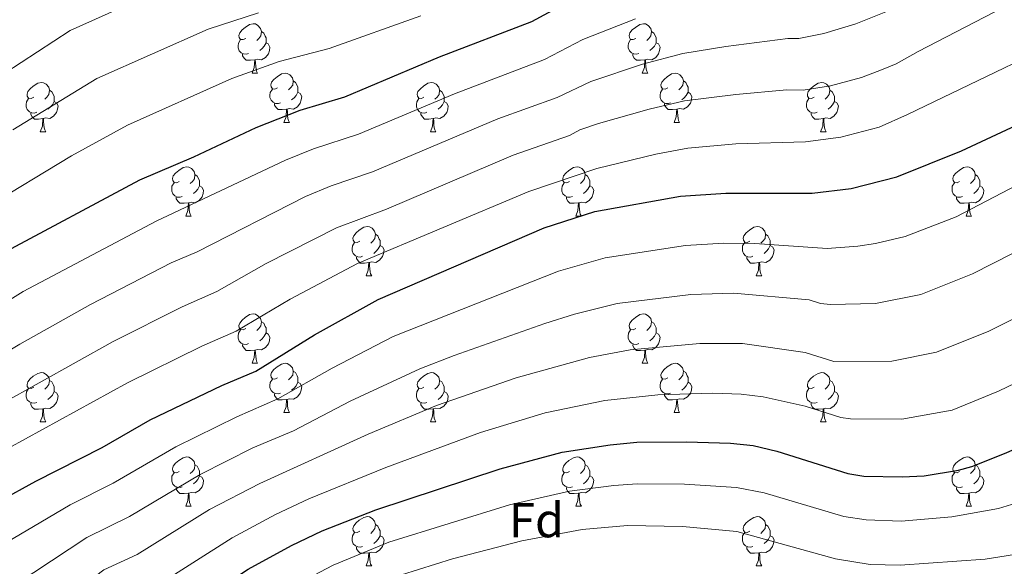
# Model space of a CAD drawing. Units: metres. Extents: x 671132 to 675661, y 744254 to 747336.
# Drawn here: x 672651 to 672852, y 745988 to 746099 of the extents above; entities that cross this region are included whole.
import ezdxf
from ezdxf.enums import TextEntityAlignment as Align

# ---------------------------------------------------------------- set-up
doc = ezdxf.new("R2010")
doc.units = ezdxf.units.M
doc.header["$MEASUREMENT"] = 0
for name, color, linetype, lineweight in [('Carátula', 7, 'Continuous', 0), ('Elementos auxiliares', 7, 'Continuous', 0), ('Entidades rústicas y varios', 7, 'Continuous', 0), ('Relieve y altimetría', 7, 'Continuous', 0)]:
    doc.layers.add(name, color=color, linetype=linetype, lineweight=lineweight)
doc.styles.add('Style-arial', font='arial.shx', dxfattribs={"bigfont": 'arialbig.shx'})

msp = doc.modelspace()

# ---------------------------------------------------------------- linework, layer by layer
at = {"layer": 'Carátula', "color": 7, "linetype": 'Continuous', "lineweight": 0}
msp.add_3dface([(671207.008, 744254.325), (675660.584, 744366.782), (675585.612, 747335.848), (671132.036, 747223.391)], dxfattribs=at)
msp.add_3dface([(671207.008, 744254.325), (675660.584, 744366.782), (675585.612, 747335.848), (671132.036, 747223.391)], dxfattribs=at)
at = {"layer": 'Elementos auxiliares', "color": 250, "linetype": 'Continuous', "lineweight": 0}
msp.add_3dface([(675424.98, 747069.51), (675484.09, 744756.15), (672078.68, 744670.16), (672020.71, 746983.51)], dxfattribs=at)
at = {"layer": 'Entidades rústicas y varios', "color": 92, "linetype": 'Continuous', "lineweight": 0, "flags": 128}
for points in [[(672697.337, 746094.941), (672696.807, 746094.676), (672696.277, 746094.731), (672696.012, 746095.101), (672695.957, 746095.526), (672696.117, 746096.046), (672696.597, 746096.641), (672697.232, 746097.171), (672698.132, 746097.756), (672698.877, 746097.916), (672699.302, 746097.861), (672699.832, 746097.546), (672700.362, 746096.961), (672700.522, 746096.321), (672700.412, 746095.471), (672699.987, 746094.941), (672699.567, 746094.516)], [(672776.664, 746094.941), (672776.134, 746094.676), (672775.604, 746094.731), (672775.339, 746095.101), (672775.284, 746095.526), (672775.444, 746096.046), (672775.924, 746096.641), (672776.559, 746097.171), (672777.459, 746097.756), (672778.204, 746097.916), (672778.629, 746097.861), (672779.159, 746097.546), (672779.689, 746096.961), (672779.849, 746096.321), (672779.739, 746095.471), (672779.314, 746094.941), (672778.894, 746094.516)], [(672700.522, 746096.321), (672700.997, 746096.006), (672701.312, 746095.366), (672701.472, 746095.046), (672701.472, 746094.466), (672701.472, 746094.041), (672701.102, 746093.351), (672700.682, 746092.871), (672700.202, 746092.451)], [(672779.849, 746096.321), (672780.324, 746096.006), (672780.639, 746095.366), (672780.799, 746095.046), (672780.799, 746094.466), (672780.799, 746094.041), (672780.429, 746093.351), (672780.009, 746092.871), (672779.529, 746092.451)], [(672697.922, 746091.861), (672697.497, 746091.701), (672696.912, 746091.761), (672696.437, 746091.971), (672696.012, 746092.396), (672695.797, 746092.981), (672695.797, 746093.401), (672695.852, 746093.986), (672696.277, 746094.676)], [(672701.472, 746094.041), (672701.927, 746093.791), (672702.272, 746093.176), (672702.162, 746092.451), (672701.952, 746091.811), (672701.367, 746091.071), (672700.572, 746090.591), (672699.722, 746090.696), (672699.292, 746090.566)], [(672777.249, 746091.861), (672776.824, 746091.701), (672776.239, 746091.761), (672775.764, 746091.971), (672775.339, 746092.396), (672775.124, 746092.981), (672775.124, 746093.401), (672775.179, 746093.986), (672775.604, 746094.676)], [(672780.799, 746094.041), (672781.254, 746093.791), (672781.599, 746093.176), (672781.489, 746092.451), (672781.279, 746091.811), (672780.694, 746091.071), (672779.899, 746090.591), (672779.049, 746090.696), (672778.619, 746090.566)], [(672699.182, 746090.566), (672698.292, 746090.481), (672697.447, 746090.481), (672697.022, 746090.911), (672696.702, 746091.386), (672696.702, 746091.701)], [(672778.509, 746090.566), (672777.619, 746090.481), (672776.774, 746090.481), (672776.349, 746090.911), (672776.029, 746091.386), (672776.029, 746091.701)], [(672698.637, 746087.881), (672699.072, 746089.041), (672699.182, 746090.566), (672699.292, 746090.566), (672699.327, 746089.981), (672699.362, 746089.296), (672699.432, 746088.681), (672699.547, 746088.281), (672699.762, 746087.881)], [(672777.964, 746087.881), (672778.399, 746089.041), (672778.509, 746090.566), (672778.619, 746090.566), (672778.654, 746089.981), (672778.689, 746089.296), (672778.759, 746088.681), (672778.874, 746088.281), (672779.089, 746087.881)], [(672698.637, 746087.881), (672699.762, 746087.881)], [(672703.812, 746084.906), (672703.282, 746084.641), (672702.752, 746084.696), (672702.487, 746085.066), (672702.432, 746085.491), (672702.592, 746086.011), (672703.072, 746086.606), (672703.707, 746087.136), (672704.607, 746087.721), (672705.352, 746087.881), (672705.777, 746087.826), (672706.307, 746087.511), (672706.837, 746086.926), (672706.997, 746086.286), (672706.887, 746085.436), (672706.462, 746084.906), (672706.042, 746084.481)], [(672777.964, 746087.881), (672779.089, 746087.881)], [(672783.139, 746084.906), (672782.609, 746084.641), (672782.079, 746084.696), (672781.814, 746085.066), (672781.759, 746085.491), (672781.919, 746086.011), (672782.399, 746086.606), (672783.034, 746087.136), (672783.934, 746087.721), (672784.679, 746087.881), (672785.104, 746087.826), (672785.634, 746087.511), (672786.164, 746086.926), (672786.324, 746086.286), (672786.214, 746085.436), (672785.789, 746084.906), (672785.369, 746084.481)], [(672654.257, 746083.001), (672653.727, 746082.736), (672653.197, 746082.791), (672652.932, 746083.161), (672652.877, 746083.586), (672653.037, 746084.106), (672653.517, 746084.701), (672654.152, 746085.231), (672655.052, 746085.816), (672655.797, 746085.976), (672656.222, 746085.921), (672656.752, 746085.606), (672657.282, 746085.021), (672657.442, 746084.381), (672657.332, 746083.531), (672656.907, 746083.001), (672656.487, 746082.576)], [(672706.997, 746086.286), (672707.472, 746085.971), (672707.787, 746085.331), (672707.947, 746085.011), (672707.947, 746084.431), (672707.947, 746084.006), (672707.577, 746083.316), (672707.157, 746082.836), (672706.677, 746082.416)], [(672733.584, 746083.001), (672733.054, 746082.736), (672732.524, 746082.791), (672732.259, 746083.161), (672732.204, 746083.586), (672732.364, 746084.106), (672732.844, 746084.701), (672733.479, 746085.231), (672734.379, 746085.816), (672735.124, 746085.976), (672735.549, 746085.921), (672736.079, 746085.606), (672736.609, 746085.021), (672736.769, 746084.381), (672736.659, 746083.531), (672736.234, 746083.001), (672735.814, 746082.576)], [(672786.324, 746086.286), (672786.799, 746085.971), (672787.114, 746085.331), (672787.274, 746085.011), (672787.274, 746084.431), (672787.274, 746084.006), (672786.904, 746083.316), (672786.484, 746082.836), (672786.004, 746082.416)], [(672812.911, 746083.001), (672812.381, 746082.736), (672811.851, 746082.791), (672811.586, 746083.161), (672811.531, 746083.586), (672811.691, 746084.106), (672812.171, 746084.701), (672812.806, 746085.231), (672813.706, 746085.816), (672814.451, 746085.976), (672814.876, 746085.921), (672815.406, 746085.606), (672815.936, 746085.021), (672816.096, 746084.381), (672815.986, 746083.531), (672815.561, 746083.001), (672815.141, 746082.576)], [(672657.442, 746084.381), (672657.917, 746084.066), (672658.232, 746083.426), (672658.392, 746083.106), (672658.392, 746082.526), (672658.392, 746082.101), (672658.022, 746081.411), (672657.602, 746080.931), (672657.122, 746080.511)], [(672704.397, 746081.826), (672703.972, 746081.666), (672703.387, 746081.726), (672702.912, 746081.936), (672702.487, 746082.361), (672702.272, 746082.946), (672702.272, 746083.366), (672702.327, 746083.951), (672702.752, 746084.641)], [(672707.947, 746084.006), (672708.402, 746083.756), (672708.747, 746083.141), (672708.637, 746082.416), (672708.427, 746081.776), (672707.842, 746081.036), (672707.047, 746080.556), (672706.197, 746080.661), (672705.767, 746080.531)], [(672736.769, 746084.381), (672737.244, 746084.066), (672737.559, 746083.426), (672737.719, 746083.106), (672737.719, 746082.526), (672737.719, 746082.101), (672737.349, 746081.411), (672736.929, 746080.931), (672736.449, 746080.511)], [(672783.724, 746081.826), (672783.299, 746081.666), (672782.714, 746081.726), (672782.239, 746081.936), (672781.814, 746082.361), (672781.599, 746082.946), (672781.599, 746083.366), (672781.654, 746083.951), (672782.079, 746084.641)], [(672787.274, 746084.006), (672787.729, 746083.756), (672788.074, 746083.141), (672787.964, 746082.416), (672787.754, 746081.776), (672787.169, 746081.036), (672786.374, 746080.556), (672785.524, 746080.661), (672785.094, 746080.531)], [(672816.096, 746084.381), (672816.571, 746084.066), (672816.886, 746083.426), (672817.046, 746083.106), (672817.046, 746082.526), (672817.046, 746082.101), (672816.676, 746081.411), (672816.256, 746080.931), (672815.776, 746080.511)], [(672654.842, 746079.921), (672654.417, 746079.761), (672653.832, 746079.821), (672653.357, 746080.031), (672652.932, 746080.456), (672652.717, 746081.041), (672652.717, 746081.461), (672652.772, 746082.046), (672653.197, 746082.736)], [(672658.392, 746082.101), (672658.847, 746081.851), (672659.192, 746081.236), (672659.082, 746080.511), (672658.872, 746079.871), (672658.287, 746079.131), (672657.492, 746078.651), (672656.642, 746078.756), (672656.212, 746078.626)], [(672705.657, 746080.531), (672704.767, 746080.446), (672703.922, 746080.446), (672703.497, 746080.876), (672703.177, 746081.351), (672703.177, 746081.666)], [(672734.169, 746079.921), (672733.744, 746079.761), (672733.159, 746079.821), (672732.684, 746080.031), (672732.259, 746080.456), (672732.044, 746081.041), (672732.044, 746081.461), (672732.099, 746082.046), (672732.524, 746082.736)], [(672737.719, 746082.101), (672738.174, 746081.851), (672738.519, 746081.236), (672738.409, 746080.511), (672738.199, 746079.871), (672737.614, 746079.131), (672736.819, 746078.651), (672735.969, 746078.756), (672735.539, 746078.626)], [(672784.984, 746080.531), (672784.094, 746080.446), (672783.249, 746080.446), (672782.824, 746080.876), (672782.504, 746081.351), (672782.504, 746081.666)], [(672813.496, 746079.921), (672813.071, 746079.761), (672812.486, 746079.821), (672812.011, 746080.031), (672811.586, 746080.456), (672811.371, 746081.041), (672811.371, 746081.461), (672811.426, 746082.046), (672811.851, 746082.736)], [(672817.046, 746082.101), (672817.501, 746081.851), (672817.846, 746081.236), (672817.736, 746080.511), (672817.526, 746079.871), (672816.941, 746079.131), (672816.146, 746078.651), (672815.296, 746078.756), (672814.866, 746078.626)], [(672656.102, 746078.626), (672655.212, 746078.541), (672654.367, 746078.541), (672653.942, 746078.971), (672653.622, 746079.446), (672653.622, 746079.761)], [(672705.112, 746077.846), (672705.547, 746079.006), (672705.657, 746080.531), (672705.767, 746080.531), (672705.802, 746079.946), (672705.837, 746079.261), (672705.907, 746078.646), (672706.022, 746078.246), (672706.237, 746077.846)], [(672735.429, 746078.626), (672734.539, 746078.541), (672733.694, 746078.541), (672733.269, 746078.971), (672732.949, 746079.446), (672732.949, 746079.761)], [(672784.439, 746077.846), (672784.874, 746079.006), (672784.984, 746080.531), (672785.094, 746080.531), (672785.129, 746079.946), (672785.164, 746079.261), (672785.234, 746078.646), (672785.349, 746078.246), (672785.564, 746077.846)], [(672814.756, 746078.626), (672813.866, 746078.541), (672813.021, 746078.541), (672812.596, 746078.971), (672812.276, 746079.446), (672812.276, 746079.761)], [(672655.557, 746075.941), (672655.992, 746077.101), (672656.102, 746078.626), (672656.212, 746078.626), (672656.247, 746078.041), (672656.282, 746077.356), (672656.352, 746076.741), (672656.467, 746076.341), (672656.682, 746075.941)], [(672705.112, 746077.846), (672706.237, 746077.846)], [(672734.884, 746075.941), (672735.319, 746077.101), (672735.429, 746078.626), (672735.539, 746078.626), (672735.574, 746078.041), (672735.609, 746077.356), (672735.679, 746076.741), (672735.794, 746076.341), (672736.009, 746075.941)], [(672784.439, 746077.846), (672785.564, 746077.846)], [(672814.211, 746075.941), (672814.646, 746077.101), (672814.756, 746078.626), (672814.866, 746078.626), (672814.901, 746078.041), (672814.936, 746077.356), (672815.006, 746076.741), (672815.121, 746076.341), (672815.336, 746075.941)], [(672655.557, 746075.941), (672656.682, 746075.941)], [(672734.884, 746075.941), (672736.009, 746075.941)], [(672814.211, 746075.941), (672815.336, 746075.941)], [(672683.834, 746065.858), (672683.304, 746065.593), (672682.774, 746065.648), (672682.509, 746066.018), (672682.454, 746066.443), (672682.614, 746066.963), (672683.094, 746067.558), (672683.729, 746068.088), (672684.629, 746068.673), (672685.374, 746068.833), (672685.799, 746068.778), (672686.329, 746068.463), (672686.859, 746067.878), (672687.019, 746067.238), (672686.909, 746066.388), (672686.484, 746065.858), (672686.064, 746065.433)], [(672687.019, 746067.238), (672687.494, 746066.923), (672687.809, 746066.283), (672687.969, 746065.963), (672687.969, 746065.383), (672687.969, 746064.958), (672687.599, 746064.268), (672687.179, 746063.788), (672686.699, 746063.368)], [(672763.161, 746065.858), (672762.631, 746065.593), (672762.101, 746065.648), (672761.836, 746066.018), (672761.781, 746066.443), (672761.941, 746066.963), (672762.421, 746067.558), (672763.056, 746068.088), (672763.956, 746068.673), (672764.701, 746068.833), (672765.126, 746068.778), (672765.656, 746068.463), (672766.186, 746067.878), (672766.346, 746067.238), (672766.236, 746066.388), (672765.811, 746065.858), (672765.391, 746065.433)], [(672766.346, 746067.238), (672766.821, 746066.923), (672767.136, 746066.283), (672767.296, 746065.963), (672767.296, 746065.383), (672767.296, 746064.958), (672766.926, 746064.268), (672766.506, 746063.788), (672766.026, 746063.368)], [(672842.488, 746065.858), (672841.958, 746065.593), (672841.428, 746065.648), (672841.163, 746066.018), (672841.108, 746066.443), (672841.268, 746066.963), (672841.748, 746067.558), (672842.383, 746068.088), (672843.283, 746068.673), (672844.028, 746068.833), (672844.453, 746068.778), (672844.983, 746068.463), (672845.513, 746067.878), (672845.673, 746067.238), (672845.563, 746066.388), (672845.138, 746065.858), (672844.718, 746065.433)], [(672845.673, 746067.238), (672846.148, 746066.923), (672846.463, 746066.283), (672846.623, 746065.963), (672846.623, 746065.383), (672846.623, 746064.958), (672846.253, 746064.268), (672845.833, 746063.788), (672845.353, 746063.368)], [(672684.419, 746062.778), (672683.994, 746062.618), (672683.409, 746062.678), (672682.934, 746062.888), (672682.509, 746063.313), (672682.294, 746063.898), (672682.294, 746064.318), (672682.349, 746064.903), (672682.774, 746065.593)], [(672687.969, 746064.958), (672688.424, 746064.708), (672688.769, 746064.093), (672688.659, 746063.368), (672688.449, 746062.728), (672687.864, 746061.988), (672687.069, 746061.508), (672686.219, 746061.613), (672685.789, 746061.483)], [(672763.746, 746062.778), (672763.321, 746062.618), (672762.736, 746062.678), (672762.261, 746062.888), (672761.836, 746063.313), (672761.621, 746063.898), (672761.621, 746064.318), (672761.676, 746064.903), (672762.101, 746065.593)], [(672767.296, 746064.958), (672767.751, 746064.708), (672768.096, 746064.093), (672767.986, 746063.368), (672767.776, 746062.728), (672767.191, 746061.988), (672766.396, 746061.508), (672765.546, 746061.613), (672765.116, 746061.483)], [(672843.073, 746062.778), (672842.648, 746062.618), (672842.063, 746062.678), (672841.588, 746062.888), (672841.163, 746063.313), (672840.948, 746063.898), (672840.948, 746064.318), (672841.003, 746064.903), (672841.428, 746065.593)], [(672846.623, 746064.958), (672847.078, 746064.708), (672847.423, 746064.093), (672847.313, 746063.368), (672847.103, 746062.728), (672846.518, 746061.988), (672845.723, 746061.508), (672844.873, 746061.613), (672844.443, 746061.483)], [(672685.679, 746061.483), (672684.789, 746061.398), (672683.944, 746061.398), (672683.519, 746061.828), (672683.199, 746062.303), (672683.199, 746062.618)], [(672685.134, 746058.798), (672685.569, 746059.958), (672685.679, 746061.483), (672685.789, 746061.483), (672685.824, 746060.898), (672685.859, 746060.213), (672685.929, 746059.598), (672686.044, 746059.198), (672686.259, 746058.798)], [(672765.006, 746061.483), (672764.116, 746061.398), (672763.271, 746061.398), (672762.846, 746061.828), (672762.526, 746062.303), (672762.526, 746062.618)], [(672764.461, 746058.798), (672764.896, 746059.958), (672765.006, 746061.483), (672765.116, 746061.483), (672765.151, 746060.898), (672765.186, 746060.213), (672765.256, 746059.598), (672765.371, 746059.198), (672765.586, 746058.798)], [(672844.333, 746061.483), (672843.443, 746061.398), (672842.598, 746061.398), (672842.173, 746061.828), (672841.853, 746062.303), (672841.853, 746062.618)], [(672843.788, 746058.798), (672844.223, 746059.958), (672844.333, 746061.483), (672844.443, 746061.483), (672844.478, 746060.898), (672844.513, 746060.213), (672844.583, 746059.598), (672844.698, 746059.198), (672844.913, 746058.798)], [(672685.134, 746058.798), (672686.259, 746058.798)], [(672764.461, 746058.798), (672765.586, 746058.798)], [(672843.788, 746058.798), (672844.913, 746058.798)], [(672720.525, 746053.718), (672719.995, 746053.453), (672719.465, 746053.508), (672719.2, 746053.878), (672719.145, 746054.303), (672719.305, 746054.823), (672719.785, 746055.418), (672720.42, 746055.948), (672721.32, 746056.533), (672722.065, 746056.693), (672722.49, 746056.638), (672723.02, 746056.323), (672723.55, 746055.738), (672723.71, 746055.098), (672723.6, 746054.248), (672723.175, 746053.718), (672722.755, 746053.293)], [(672723.71, 746055.098), (672724.185, 746054.783), (672724.5, 746054.143), (672724.66, 746053.823), (672724.66, 746053.243), (672724.66, 746052.818), (672724.29, 746052.128), (672723.87, 746051.648), (672723.39, 746051.228)], [(672799.852, 746053.718), (672799.322, 746053.453), (672798.792, 746053.508), (672798.527, 746053.878), (672798.472, 746054.303), (672798.632, 746054.823), (672799.112, 746055.418), (672799.747, 746055.948), (672800.647, 746056.533), (672801.392, 746056.693), (672801.817, 746056.638), (672802.347, 746056.323), (672802.877, 746055.738), (672803.037, 746055.098), (672802.927, 746054.248), (672802.502, 746053.718), (672802.082, 746053.293)], [(672803.037, 746055.098), (672803.512, 746054.783), (672803.827, 746054.143), (672803.987, 746053.823), (672803.987, 746053.243), (672803.987, 746052.818), (672803.617, 746052.128), (672803.197, 746051.648), (672802.717, 746051.228)], [(672721.11, 746050.638), (672720.685, 746050.478), (672720.1, 746050.538), (672719.625, 746050.748), (672719.2, 746051.173), (672718.985, 746051.758), (672718.985, 746052.178), (672719.04, 746052.763), (672719.465, 746053.453)], [(672800.437, 746050.638), (672800.012, 746050.478), (672799.427, 746050.538), (672798.952, 746050.748), (672798.527, 746051.173), (672798.312, 746051.758), (672798.312, 746052.178), (672798.367, 746052.763), (672798.792, 746053.453)], [(672724.66, 746052.818), (672725.115, 746052.568), (672725.46, 746051.953), (672725.35, 746051.228), (672725.14, 746050.588), (672724.555, 746049.848), (672723.76, 746049.368), (672722.91, 746049.473), (672722.48, 746049.343)], [(672803.987, 746052.818), (672804.442, 746052.568), (672804.787, 746051.953), (672804.677, 746051.228), (672804.467, 746050.588), (672803.882, 746049.848), (672803.087, 746049.368), (672802.237, 746049.473), (672801.807, 746049.343)], [(672722.37, 746049.343), (672721.48, 746049.258), (672720.635, 746049.258), (672720.21, 746049.688), (672719.89, 746050.163), (672719.89, 746050.478)], [(672721.825, 746046.658), (672722.26, 746047.818), (672722.37, 746049.343), (672722.48, 746049.343), (672722.515, 746048.758), (672722.55, 746048.073), (672722.62, 746047.458), (672722.735, 746047.058), (672722.95, 746046.658)], [(672801.697, 746049.343), (672800.807, 746049.258), (672799.962, 746049.258), (672799.537, 746049.688), (672799.217, 746050.163), (672799.217, 746050.478)], [(672801.152, 746046.658), (672801.587, 746047.818), (672801.697, 746049.343), (672801.807, 746049.343), (672801.842, 746048.758), (672801.877, 746048.073), (672801.947, 746047.458), (672802.062, 746047.058), (672802.277, 746046.658)], [(672721.825, 746046.658), (672722.95, 746046.658)], [(672801.152, 746046.658), (672802.277, 746046.658)], [(672697.337, 746035.949), (672696.807, 746035.684), (672696.277, 746035.739), (672696.012, 746036.109), (672695.957, 746036.534), (672696.117, 746037.054), (672696.597, 746037.649), (672697.232, 746038.179), (672698.132, 746038.764), (672698.877, 746038.924), (672699.302, 746038.869), (672699.832, 746038.554), (672700.362, 746037.969), (672700.522, 746037.329), (672700.412, 746036.479), (672699.987, 746035.949), (672699.567, 746035.524)], [(672776.664, 746035.949), (672776.134, 746035.684), (672775.604, 746035.739), (672775.339, 746036.109), (672775.284, 746036.534), (672775.444, 746037.054), (672775.924, 746037.649), (672776.559, 746038.179), (672777.459, 746038.764), (672778.204, 746038.924), (672778.629, 746038.869), (672779.159, 746038.554), (672779.689, 746037.969), (672779.849, 746037.329), (672779.739, 746036.479), (672779.314, 746035.949), (672778.894, 746035.524)], [(672700.522, 746037.329), (672700.997, 746037.014), (672701.312, 746036.374), (672701.472, 746036.054), (672701.472, 746035.474), (672701.472, 746035.049), (672701.102, 746034.359), (672700.682, 746033.879), (672700.202, 746033.459)], [(672779.849, 746037.329), (672780.324, 746037.014), (672780.639, 746036.374), (672780.799, 746036.054), (672780.799, 746035.474), (672780.799, 746035.049), (672780.429, 746034.359), (672780.009, 746033.879), (672779.529, 746033.459)], [(672697.922, 746032.869), (672697.497, 746032.709), (672696.912, 746032.769), (672696.437, 746032.979), (672696.012, 746033.404), (672695.797, 746033.989), (672695.797, 746034.409), (672695.852, 746034.994), (672696.277, 746035.684)], [(672701.472, 746035.049), (672701.927, 746034.799), (672702.272, 746034.184), (672702.162, 746033.459), (672701.952, 746032.819), (672701.367, 746032.079), (672700.572, 746031.599), (672699.722, 746031.704), (672699.292, 746031.574)], [(672777.249, 746032.869), (672776.824, 746032.709), (672776.239, 746032.769), (672775.764, 746032.979), (672775.339, 746033.404), (672775.124, 746033.989), (672775.124, 746034.409), (672775.179, 746034.994), (672775.604, 746035.684)], [(672780.799, 746035.049), (672781.254, 746034.799), (672781.599, 746034.184), (672781.489, 746033.459), (672781.279, 746032.819), (672780.694, 746032.079), (672779.899, 746031.599), (672779.049, 746031.704), (672778.619, 746031.574)], [(672699.182, 746031.574), (672698.292, 746031.489), (672697.447, 746031.489), (672697.022, 746031.919), (672696.702, 746032.394), (672696.702, 746032.709)], [(672698.637, 746028.889), (672699.072, 746030.049), (672699.182, 746031.574), (672699.292, 746031.574), (672699.327, 746030.989), (672699.362, 746030.304), (672699.432, 746029.689), (672699.547, 746029.289), (672699.762, 746028.889)], [(672778.509, 746031.574), (672777.619, 746031.489), (672776.774, 746031.489), (672776.349, 746031.919), (672776.029, 746032.394), (672776.029, 746032.709)], [(672777.964, 746028.889), (672778.399, 746030.049), (672778.509, 746031.574), (672778.619, 746031.574), (672778.654, 746030.989), (672778.689, 746030.304), (672778.759, 746029.689), (672778.874, 746029.289), (672779.089, 746028.889)], [(672698.637, 746028.889), (672699.762, 746028.889)], [(672703.812, 746025.914), (672703.282, 746025.649), (672702.752, 746025.704), (672702.487, 746026.074), (672702.432, 746026.499), (672702.592, 746027.019), (672703.072, 746027.614), (672703.707, 746028.144), (672704.607, 746028.729), (672705.352, 746028.889), (672705.777, 746028.834), (672706.307, 746028.519), (672706.837, 746027.934), (672706.997, 746027.294), (672706.887, 746026.444), (672706.462, 746025.914), (672706.042, 746025.489)], [(672777.964, 746028.889), (672779.089, 746028.889)], [(672783.139, 746025.914), (672782.609, 746025.649), (672782.079, 746025.704), (672781.814, 746026.074), (672781.759, 746026.499), (672781.919, 746027.019), (672782.399, 746027.614), (672783.034, 746028.144), (672783.934, 746028.729), (672784.679, 746028.889), (672785.104, 746028.834), (672785.634, 746028.519), (672786.164, 746027.934), (672786.324, 746027.294), (672786.214, 746026.444), (672785.789, 746025.914), (672785.369, 746025.489)], [(672654.257, 746024.009), (672653.727, 746023.744), (672653.197, 746023.799), (672652.932, 746024.169), (672652.877, 746024.594), (672653.037, 746025.114), (672653.517, 746025.709), (672654.152, 746026.239), (672655.052, 746026.824), (672655.797, 746026.984), (672656.222, 746026.929), (672656.752, 746026.614), (672657.282, 746026.029), (672657.442, 746025.389), (672657.332, 746024.539), (672656.907, 746024.009), (672656.487, 746023.584)], [(672706.997, 746027.294), (672707.472, 746026.979), (672707.787, 746026.339), (672707.947, 746026.019), (672707.947, 746025.439), (672707.947, 746025.014), (672707.577, 746024.324), (672707.157, 746023.844), (672706.677, 746023.424)], [(672733.584, 746024.009), (672733.054, 746023.744), (672732.524, 746023.799), (672732.259, 746024.169), (672732.204, 746024.594), (672732.364, 746025.114), (672732.844, 746025.709), (672733.479, 746026.239), (672734.379, 746026.824), (672735.124, 746026.984), (672735.549, 746026.929), (672736.079, 746026.614), (672736.609, 746026.029), (672736.769, 746025.389), (672736.659, 746024.539), (672736.234, 746024.009), (672735.814, 746023.584)], [(672786.324, 746027.294), (672786.799, 746026.979), (672787.114, 746026.339), (672787.274, 746026.019), (672787.274, 746025.439), (672787.274, 746025.014), (672786.904, 746024.324), (672786.484, 746023.844), (672786.004, 746023.424)], [(672812.911, 746024.009), (672812.381, 746023.744), (672811.851, 746023.799), (672811.586, 746024.169), (672811.531, 746024.594), (672811.691, 746025.114), (672812.171, 746025.709), (672812.806, 746026.239), (672813.706, 746026.824), (672814.451, 746026.984), (672814.876, 746026.929), (672815.406, 746026.614), (672815.936, 746026.029), (672816.096, 746025.389), (672815.986, 746024.539), (672815.561, 746024.009), (672815.141, 746023.584)], [(672657.442, 746025.389), (672657.917, 746025.074), (672658.232, 746024.434), (672658.392, 746024.114), (672658.392, 746023.534), (672658.392, 746023.109), (672658.022, 746022.419), (672657.602, 746021.939), (672657.122, 746021.519)], [(672704.397, 746022.834), (672703.972, 746022.674), (672703.387, 746022.734), (672702.912, 746022.944), (672702.487, 746023.369), (672702.272, 746023.954), (672702.272, 746024.374), (672702.327, 746024.959), (672702.752, 746025.649)], [(672707.947, 746025.014), (672708.402, 746024.764), (672708.747, 746024.149), (672708.637, 746023.424), (672708.427, 746022.784), (672707.842, 746022.044), (672707.047, 746021.564), (672706.197, 746021.669), (672705.767, 746021.539)], [(672736.769, 746025.389), (672737.244, 746025.074), (672737.559, 746024.434), (672737.719, 746024.114), (672737.719, 746023.534), (672737.719, 746023.109), (672737.349, 746022.419), (672736.929, 746021.939), (672736.449, 746021.519)], [(672783.724, 746022.834), (672783.299, 746022.674), (672782.714, 746022.734), (672782.239, 746022.944), (672781.814, 746023.369), (672781.599, 746023.954), (672781.599, 746024.374), (672781.654, 746024.959), (672782.079, 746025.649)], [(672787.274, 746025.014), (672787.729, 746024.764), (672788.074, 746024.149), (672787.964, 746023.424), (672787.754, 746022.784), (672787.169, 746022.044), (672786.374, 746021.564), (672785.524, 746021.669), (672785.094, 746021.539)], [(672816.096, 746025.389), (672816.571, 746025.074), (672816.886, 746024.434), (672817.046, 746024.114), (672817.046, 746023.534), (672817.046, 746023.109), (672816.676, 746022.419), (672816.256, 746021.939), (672815.776, 746021.519)], [(672654.842, 746020.929), (672654.417, 746020.769), (672653.832, 746020.829), (672653.357, 746021.039), (672652.932, 746021.464), (672652.717, 746022.049), (672652.717, 746022.469), (672652.772, 746023.054), (672653.197, 746023.744)], [(672658.392, 746023.109), (672658.847, 746022.859), (672659.192, 746022.244), (672659.082, 746021.519), (672658.872, 746020.879), (672658.287, 746020.139), (672657.492, 746019.659), (672656.642, 746019.764), (672656.212, 746019.634)], [(672734.169, 746020.929), (672733.744, 746020.769), (672733.159, 746020.829), (672732.684, 746021.039), (672732.259, 746021.464), (672732.044, 746022.049), (672732.044, 746022.469), (672732.099, 746023.054), (672732.524, 746023.744)], [(672737.719, 746023.109), (672738.174, 746022.859), (672738.519, 746022.244), (672738.409, 746021.519), (672738.199, 746020.879), (672737.614, 746020.139), (672736.819, 746019.659), (672735.969, 746019.764), (672735.539, 746019.634)], [(672813.496, 746020.929), (672813.071, 746020.769), (672812.486, 746020.829), (672812.011, 746021.039), (672811.586, 746021.464), (672811.371, 746022.049), (672811.371, 746022.469), (672811.426, 746023.054), (672811.851, 746023.744)], [(672817.046, 746023.109), (672817.501, 746022.859), (672817.846, 746022.244), (672817.736, 746021.519), (672817.526, 746020.879), (672816.941, 746020.139), (672816.146, 746019.659), (672815.296, 746019.764), (672814.866, 746019.634)], [(672705.657, 746021.539), (672704.767, 746021.454), (672703.922, 746021.454), (672703.497, 746021.884), (672703.177, 746022.359), (672703.177, 746022.674)], [(672705.112, 746018.854), (672705.547, 746020.014), (672705.657, 746021.539), (672705.767, 746021.539), (672705.802, 746020.954), (672705.837, 746020.269), (672705.907, 746019.654), (672706.022, 746019.254), (672706.237, 746018.854)], [(672784.984, 746021.539), (672784.094, 746021.454), (672783.249, 746021.454), (672782.824, 746021.884), (672782.504, 746022.359), (672782.504, 746022.674)], [(672784.439, 746018.854), (672784.874, 746020.014), (672784.984, 746021.539), (672785.094, 746021.539), (672785.129, 746020.954), (672785.164, 746020.269), (672785.234, 746019.654), (672785.349, 746019.254), (672785.564, 746018.854)], [(672656.102, 746019.634), (672655.212, 746019.549), (672654.367, 746019.549), (672653.942, 746019.979), (672653.622, 746020.454), (672653.622, 746020.769)], [(672655.557, 746016.949), (672655.992, 746018.109), (672656.102, 746019.634), (672656.212, 746019.634), (672656.247, 746019.049), (672656.282, 746018.364), (672656.352, 746017.749), (672656.467, 746017.349), (672656.682, 746016.949)], [(672705.112, 746018.854), (672706.237, 746018.854)], [(672735.429, 746019.634), (672734.539, 746019.549), (672733.694, 746019.549), (672733.269, 746019.979), (672732.949, 746020.454), (672732.949, 746020.769)], [(672734.884, 746016.949), (672735.319, 746018.109), (672735.429, 746019.634), (672735.539, 746019.634), (672735.574, 746019.049), (672735.609, 746018.364), (672735.679, 746017.749), (672735.794, 746017.349), (672736.009, 746016.949)], [(672784.439, 746018.854), (672785.564, 746018.854)], [(672814.756, 746019.634), (672813.866, 746019.549), (672813.021, 746019.549), (672812.596, 746019.979), (672812.276, 746020.454), (672812.276, 746020.769)], [(672814.211, 746016.949), (672814.646, 746018.109), (672814.756, 746019.634), (672814.866, 746019.634), (672814.901, 746019.049), (672814.936, 746018.364), (672815.006, 746017.749), (672815.121, 746017.349), (672815.336, 746016.949)], [(672655.557, 746016.949), (672656.682, 746016.949)], [(672734.884, 746016.949), (672736.009, 746016.949)], [(672814.211, 746016.949), (672815.336, 746016.949)], [(672683.834, 746006.866), (672683.304, 746006.601), (672682.774, 746006.656), (672682.509, 746007.026), (672682.454, 746007.451), (672682.614, 746007.971), (672683.094, 746008.566), (672683.729, 746009.096), (672684.629, 746009.681), (672685.374, 746009.841), (672685.799, 746009.786), (672686.329, 746009.471), (672686.859, 746008.886), (672687.019, 746008.246), (672686.909, 746007.396), (672686.484, 746006.866), (672686.064, 746006.441)], [(672763.161, 746006.866), (672762.631, 746006.601), (672762.101, 746006.656), (672761.836, 746007.026), (672761.781, 746007.451), (672761.941, 746007.971), (672762.421, 746008.566), (672763.056, 746009.096), (672763.956, 746009.681), (672764.701, 746009.841), (672765.126, 746009.786), (672765.656, 746009.471), (672766.186, 746008.886), (672766.346, 746008.246), (672766.236, 746007.396), (672765.811, 746006.866), (672765.391, 746006.441)], [(672842.488, 746006.866), (672841.958, 746006.601), (672841.428, 746006.656), (672841.163, 746007.026), (672841.108, 746007.451), (672841.268, 746007.971), (672841.748, 746008.566), (672842.383, 746009.096), (672843.283, 746009.681), (672844.028, 746009.841), (672844.453, 746009.786), (672844.983, 746009.471), (672845.513, 746008.886), (672845.673, 746008.246), (672845.563, 746007.396), (672845.138, 746006.866), (672844.718, 746006.441)], [(672687.019, 746008.246), (672687.494, 746007.931), (672687.809, 746007.291), (672687.969, 746006.971), (672687.969, 746006.391), (672687.969, 746005.966), (672687.599, 746005.276), (672687.179, 746004.796), (672686.699, 746004.376)], [(672766.346, 746008.246), (672766.821, 746007.931), (672767.136, 746007.291), (672767.296, 746006.971), (672767.296, 746006.391), (672767.296, 746005.966), (672766.926, 746005.276), (672766.506, 746004.796), (672766.026, 746004.376)], [(672845.673, 746008.246), (672846.148, 746007.931), (672846.463, 746007.291), (672846.623, 746006.971), (672846.623, 746006.391), (672846.623, 746005.966), (672846.253, 746005.276), (672845.833, 746004.796), (672845.353, 746004.376)], [(672684.419, 746003.786), (672683.994, 746003.626), (672683.409, 746003.686), (672682.934, 746003.896), (672682.509, 746004.321), (672682.294, 746004.906), (672682.294, 746005.326), (672682.349, 746005.911), (672682.774, 746006.601)], [(672687.969, 746005.966), (672688.424, 746005.716), (672688.769, 746005.101), (672688.659, 746004.376), (672688.449, 746003.736), (672687.864, 746002.996), (672687.069, 746002.516), (672686.219, 746002.621), (672685.789, 746002.491)], [(672763.746, 746003.786), (672763.321, 746003.626), (672762.736, 746003.686), (672762.261, 746003.896), (672761.836, 746004.321), (672761.621, 746004.906), (672761.621, 746005.326), (672761.676, 746005.911), (672762.101, 746006.601)], [(672767.296, 746005.966), (672767.751, 746005.716), (672768.096, 746005.101), (672767.986, 746004.376), (672767.776, 746003.736), (672767.191, 746002.996), (672766.396, 746002.516), (672765.546, 746002.621), (672765.116, 746002.491)], [(672843.073, 746003.786), (672842.648, 746003.626), (672842.063, 746003.686), (672841.588, 746003.896), (672841.163, 746004.321), (672840.948, 746004.906), (672840.948, 746005.326), (672841.003, 746005.911), (672841.428, 746006.601)], [(672846.623, 746005.966), (672847.078, 746005.716), (672847.423, 746005.101), (672847.313, 746004.376), (672847.103, 746003.736), (672846.518, 746002.996), (672845.723, 746002.516), (672844.873, 746002.621), (672844.443, 746002.491)], [(672685.679, 746002.491), (672684.789, 746002.406), (672683.944, 746002.406), (672683.519, 746002.836), (672683.199, 746003.311), (672683.199, 746003.626)], [(672765.006, 746002.491), (672764.116, 746002.406), (672763.271, 746002.406), (672762.846, 746002.836), (672762.526, 746003.311), (672762.526, 746003.626)], [(672844.333, 746002.491), (672843.443, 746002.406), (672842.598, 746002.406), (672842.173, 746002.836), (672841.853, 746003.311), (672841.853, 746003.626)], [(672685.134, 745999.806), (672685.569, 746000.966), (672685.679, 746002.491), (672685.789, 746002.491), (672685.824, 746001.906), (672685.859, 746001.221), (672685.929, 746000.606), (672686.044, 746000.206), (672686.259, 745999.806)], [(672764.461, 745999.806), (672764.896, 746000.966), (672765.006, 746002.491), (672765.116, 746002.491), (672765.151, 746001.906), (672765.186, 746001.221), (672765.256, 746000.606), (672765.371, 746000.206), (672765.586, 745999.806)], [(672843.788, 745999.806), (672844.223, 746000.966), (672844.333, 746002.491), (672844.443, 746002.491), (672844.478, 746001.906), (672844.513, 746001.221), (672844.583, 746000.606), (672844.698, 746000.206), (672844.913, 745999.806)], [(672685.134, 745999.806), (672686.259, 745999.806)], [(672764.461, 745999.806), (672765.586, 745999.806)], [(672843.788, 745999.806), (672844.913, 745999.806)], [(672720.525, 745994.726), (672719.995, 745994.461), (672719.465, 745994.516), (672719.2, 745994.886), (672719.145, 745995.311), (672719.305, 745995.831), (672719.785, 745996.426), (672720.42, 745996.956), (672721.32, 745997.541), (672722.065, 745997.701), (672722.49, 745997.646), (672723.02, 745997.331), (672723.55, 745996.746), (672723.71, 745996.106), (672723.6, 745995.256), (672723.175, 745994.726), (672722.755, 745994.301)], [(672799.852, 745994.726), (672799.322, 745994.461), (672798.792, 745994.516), (672798.527, 745994.886), (672798.472, 745995.311), (672798.632, 745995.831), (672799.112, 745996.426), (672799.747, 745996.956), (672800.647, 745997.541), (672801.392, 745997.701), (672801.817, 745997.646), (672802.347, 745997.331), (672802.877, 745996.746), (672803.037, 745996.106), (672802.927, 745995.256), (672802.502, 745994.726), (672802.082, 745994.301)], [(672723.71, 745996.106), (672724.185, 745995.791), (672724.5, 745995.151), (672724.66, 745994.831), (672724.66, 745994.251), (672724.66, 745993.826), (672724.29, 745993.136), (672723.87, 745992.656), (672723.39, 745992.236)], [(672803.037, 745996.106), (672803.512, 745995.791), (672803.827, 745995.151), (672803.987, 745994.831), (672803.987, 745994.251), (672803.987, 745993.826), (672803.617, 745993.136), (672803.197, 745992.656), (672802.717, 745992.236)], [(672721.11, 745991.646), (672720.685, 745991.486), (672720.1, 745991.546), (672719.625, 745991.756), (672719.2, 745992.181), (672718.985, 745992.766), (672718.985, 745993.186), (672719.04, 745993.771), (672719.465, 745994.461)], [(672724.66, 745993.826), (672725.115, 745993.576), (672725.46, 745992.961), (672725.35, 745992.236), (672725.14, 745991.596), (672724.555, 745990.856), (672723.76, 745990.376), (672722.91, 745990.481), (672722.48, 745990.351)], [(672800.437, 745991.646), (672800.012, 745991.486), (672799.427, 745991.546), (672798.952, 745991.756), (672798.527, 745992.181), (672798.312, 745992.766), (672798.312, 745993.186), (672798.367, 745993.771), (672798.792, 745994.461)], [(672803.987, 745993.826), (672804.442, 745993.576), (672804.787, 745992.961), (672804.677, 745992.236), (672804.467, 745991.596), (672803.882, 745990.856), (672803.087, 745990.376), (672802.237, 745990.481), (672801.807, 745990.351)], [(672722.37, 745990.351), (672721.48, 745990.266), (672720.635, 745990.266), (672720.21, 745990.696), (672719.89, 745991.171), (672719.89, 745991.486)], [(672801.697, 745990.351), (672800.807, 745990.266), (672799.962, 745990.266), (672799.537, 745990.696), (672799.217, 745991.171), (672799.217, 745991.486)], [(672721.825, 745987.666), (672722.26, 745988.826), (672722.37, 745990.351), (672722.48, 745990.351), (672722.515, 745989.766), (672722.55, 745989.081), (672722.62, 745988.466), (672722.735, 745988.066), (672722.95, 745987.666)], [(672801.152, 745987.666), (672801.587, 745988.826), (672801.697, 745990.351), (672801.807, 745990.351), (672801.842, 745989.766), (672801.877, 745989.081), (672801.947, 745988.466), (672802.062, 745988.066), (672802.277, 745987.666)], [(672721.825, 745987.666), (672722.95, 745987.666)], [(672801.152, 745987.666), (672802.277, 745987.666)]]:
    msp.add_lwpolyline(points, dxfattribs=at)
at = {"layer": 'Relieve y altimetría', "color": 30, "linetype": 'Continuous', "lineweight": 0, "flags": 128}
for points, elevation in [([(672780.724, 746071.379), (672787.205, 746072.618), (672796.969, 746073.5), (672811.174, 746073.898), (672818.348, 746074.852), (672826.113, 746076.882), (672831.925, 746079.424), (672873.009, 746099.247), (672885.244, 746107.574), (672899.168, 746116.328), (672921.377, 746131.105), (672928.912, 746134.161), (672935.731, 746136.351), (672950.524, 746138.843), (672959.828, 746140.014), (672966.132, 746140.304)], 1220), ([(672647.815, 746020.678), (672670.416, 746033.322), (672684.423, 746040.35), (672691.439, 746043.471), (672701.485, 746049.135), (672715.826, 746056.444), (672725.942, 746060.236), (672751.744, 746071.173), (672763.199, 746075.179), (672765.303, 746076.335), (672769.099, 746077.596), (672779.354, 746080.546), (672786.553, 746082.214), (672796.964, 746083.519), (672807.372, 746084.438), (672810.705, 746084.429), (672816.227, 746085.277), (672822.525, 746086.959), (672826.64, 746088.507), (672829.577, 746089.733), (672834.054, 746092.284), (672874.682, 746113.327)], 1215), ([(672550.992, 746103.481), (672554.75, 746098.571), (672564.219, 746089.346), (672567.032, 746085.849), (672570.534, 746079.82), (672573.545, 746071.708), (672573.694, 746069.713), (672574.409, 746067.615), (672577.547, 746051.724), (672578.48, 746045.565), (672578.894, 746029.988), (672578.623, 746023.093), (672579.258, 746021.647), (672595.635, 746039.476), (672597.721, 746040.737), (672599.205, 746042.06), (672617.904, 746062.286), (672633.901, 746076.873), (672644.975, 746085.67), (672661.647, 746096.541), (672682.88, 746106.081)], 1185), ([(672626.501, 745979.334), (672661.633, 746000.108), (672670.419, 746004.499), (672683.149, 746011.893), (672695.56, 746017.996), (672703.9, 746021.661), (672714.94, 746027.919), (672727.34, 746034.339), (672760.909, 746047.579), (672770.423, 746050.335), (672786.76, 746052.85), (672794.531, 746053.288), (672800.88, 746053.204), (672815.569, 746052.24), (672821.774, 746052.714), (672825.37, 746053.208), (672831.422, 746054.621), (672841.773, 746058.665), (672894.105, 746085.936), (672908.732, 746094.037), (672910.65, 746094.609), (672912.464, 746095.617), (672923.067, 746102.842)], 1230), ([(672635.537, 746033.167), (672652.112, 746043.462), (672679.156, 746057.795), (672705.419, 746070.183), (672711.123, 746072.502), (672720.297, 746075.431), (672739.762, 746083.672), (672758.078, 746090.65), (672765.872, 746094.697), (672776.613, 746098.88)], 1205), ([(672639.49, 746025.649), (672651.42, 746032.767), (672665.769, 746040.838), (672682.163, 746049.296), (672687.461, 746051.557), (672709.505, 746062.777), (672714.743, 746064.963), (672723.12, 746067.834), (672748.613, 746078.553), (672760.639, 746082.915), (672767.475, 746086.15), (672777.983, 746089.713), (672786.207, 746091.851), (672794.985, 746093.291), (672807.57, 746094.93), (672809.792, 746094.924), (672814.881, 746095.902), (672821.382, 746097.889), (672827.86, 746100.484)], 1210), ([(672644.13, 746060.328), (672661.908, 746071.06), (672673.288, 746077.271), (672694.538, 746086.797), (672704.164, 746090.238), (672714.31, 746092.87), (672732.929, 746099.547)], 1195), ([(672649.991, 746076.353), (672667.09, 746086.77), (672689.72, 746096.827), (672699.917, 746100.122)], 1190), ([(672690.007, 745999.136), (672700.195, 746004.464), (672722.213, 746014.435), (672736.099, 746020.272), (672752.302, 746025.934), (672767.264, 746030.073), (672775.518, 746031.614), (672789.663, 746032.868), (672798.326, 746032.905), (672811.057, 746031.045), (672816.886, 746029.251), (672828.678, 746029.292), (672837.809, 746031.111), (672848.448, 746035.399), (672901.123, 746061.538), (672915.778, 746067.6), (672920.999, 746069.064), (672923.212, 746070.009), (672931.359, 746075.107), (672937.475, 746079.628), (672945.345, 746084.226), (672951.997, 746086.579), (672957.983, 746087.859), (672972.423, 746090.136)], 1240), ([(672840.998, 746019.367), (672850.41, 746023.216), (672904.293, 746049.126), (672906.152, 746049.861), (672918.149, 746054.034), (672928.188, 746057.074), (672932.776, 746059.549), (672937.361, 746062.564), (672946.107, 746068.907), (672952.447, 746072.371), (672956.204, 746073.745), (672961.831, 746075.139), (672974.929, 746077.461)], 1245), ([(672650.673, 745984.004), (672665.052, 745993.487), (672673.701, 745997.751), (672688.046, 746006.271), (672698.779, 746011.664), (672707.029, 746015.175), (672718.576, 746021.177), (672732.758, 746027.737), (672739.695, 746030.47), (672758.125, 746036.942), (672764.177, 746038.853), (672772.834, 746041.002), (672787.813, 746042.832), (672796.544, 746043.138), (672811.93, 746041.752), (672814.219, 746041.03), (672816.208, 746040.817), (672825.407, 746041.012), (672834.61, 746042.879), (672845.111, 746047.032), (672897.614, 746073.737)], 1235), ([(672649.135, 746011.6), (672673.286, 746024.888), (672688.438, 746032.365), (672695.417, 746035.385), (672706.394, 746041.898), (672720.033, 746049.161), (672754.874, 746063.793), (672768.736, 746068.501), (672780.724, 746071.379)], 1220), ([(672645.669, 745960.575), (672663.193, 745972.886), (672671.889, 745980.245), (672678.559, 745983.206), (672694.561, 745993.421), (672703.413, 745998.133), (672710.194, 746001.301), (672725.849, 746007.693), (672745.09, 746014.818), (672758.24, 746018.783), (672770.35, 746021.293), (672781.118, 746022.465), (672792.315, 746022.8), (672798.105, 746022.627), (672802.575, 746022.085), (672811.054, 746020.146), (672818.339, 746017.855), (672820.314, 746017.558), (672830.75, 746017.538), (672840.998, 746019.367)], 1245), ([(672701.845, 745980.862), (672715.116, 745987.84), (672726.452, 745992.48), (672750.947, 746000.067), (672763.138, 746002.867), (672772.191, 746004.046), (672776.902, 746004.399), (672786.573, 746004.292), (672797.156, 746003.635), (672802.749, 746002.521), (672818.933, 745997.706), (672823.46, 745997.038), (672830.617, 745996.807), (672840.927, 745997.633), (672850.366, 745999.349), (672855.672, 746000.955)], 1255), ([(672616.833, 745952.416), (672654.716, 745976.87), (672661.183, 745981.321), (672668.471, 745986.866), (672675.256, 745989.993), (672690.007, 745999.136)], 1240), ([(672685.264, 745959.229), (672689.726, 745961.505), (672695.393, 745967.17), (672705.872, 745974.727), (672716.399, 745980.395), (672729.029, 745985.857), (672739.358, 745989.154), (672753.461, 745992.767), (672765.774, 745995.081), (672774.933, 745995.902), (672786.174, 745995.679), (672797.191, 745994.679), (672817.248, 745989.111), (672824.303, 745987.999), (672830.416, 745987.83), (672847.674, 745989.052), (672856.649, 745990.455)], 1260)]:
    msp.add_lwpolyline(points, dxfattribs=dict(at, elevation=elevation))
at = {"layer": 'Relieve y altimetría', "color": 30, "linetype": 'Continuous', "lineweight": 30, "flags": 128}
for points, elevation in [([(672654.649, 746004.916), (672668.151, 746011.784), (672677.926, 746017.386), (672692.454, 746024.379), (672699.395, 746027.299), (672711.303, 746034.661), (672724.24, 746041.878), (672758.004, 746056.413), (672768.32, 746059.709), (672785.708, 746062.868), (672794.974, 746063.486), (672812.529, 746063.438), (672820.469, 746064.427), (672829.702, 746066.805), (672842.901, 746072.084), (672872.326, 746085.844), (672887.208, 746096.008), (672905.025, 746107.195)], 1225), ([(672647.668, 746051.133), (672675.831, 746066.149), (672686.757, 746070.847), (672699.485, 746076.821), (672708.412, 746080.353), (672717.474, 746083.029), (672736.754, 746091.155), (672755.518, 746098.385), (672764.773, 746103.47)], 1200), ([(672786.972, 746012.905), (672795.899, 746012.624), (672800.506, 746012.14), (672805.31, 746011.028), (672819.791, 746006.459), (672822.993, 746005.946), (672830.818, 746005.784), (672835.253, 746006.017), (672842.243, 746007.145), (672844.94, 746007.903), (672851.931, 746010.693), (672865.908, 746016.997), (672868.979, 746018.574), (672882.618, 746027.494), (672889.046, 746030.545), (672900.356, 746034.986), (672931.649, 746043.644), (672935.337, 746045.218), (672940.016, 746047.833), (672947.198, 746052.566), (672953.036, 746057.137), (672957.249, 746059.614), (672960.979, 746061.067), (672965.68, 746062.418)], 1250), ([(672649.943, 745953.08), (672667.469, 745966.057), (672675.308, 745973.624), (672677.044, 745974.618), (672681.863, 745976.418), (672697.819, 745986.996), (672706.631, 745991.802), (672712.894, 745994.801), (672723.788, 745999.07), (672749.1, 746007.427), (672761.688, 746010.835), (672771.445, 746012.332), (672776.836, 746012.821), (672786.972, 746012.905)], 1250), ([(672625.069, 745988.624), (672654.649, 746004.916)], 1225)]:
    msp.add_lwpolyline(points, dxfattribs=dict(at, elevation=elevation))

# ---------------------------------------------------------------- texts
at = {"layer": 'Entidades rústicas y varios', "color": 92, "linetype": 'Continuous', "lineweight": 0, "style": 'Style-arial'}
msp.add_text('Fd', height=7, dxfattribs=at).set_placement((672756.473, 745997, 1257.789), align=Align.MIDDLE_CENTER)

doc.saveas('drawing.dxf')
